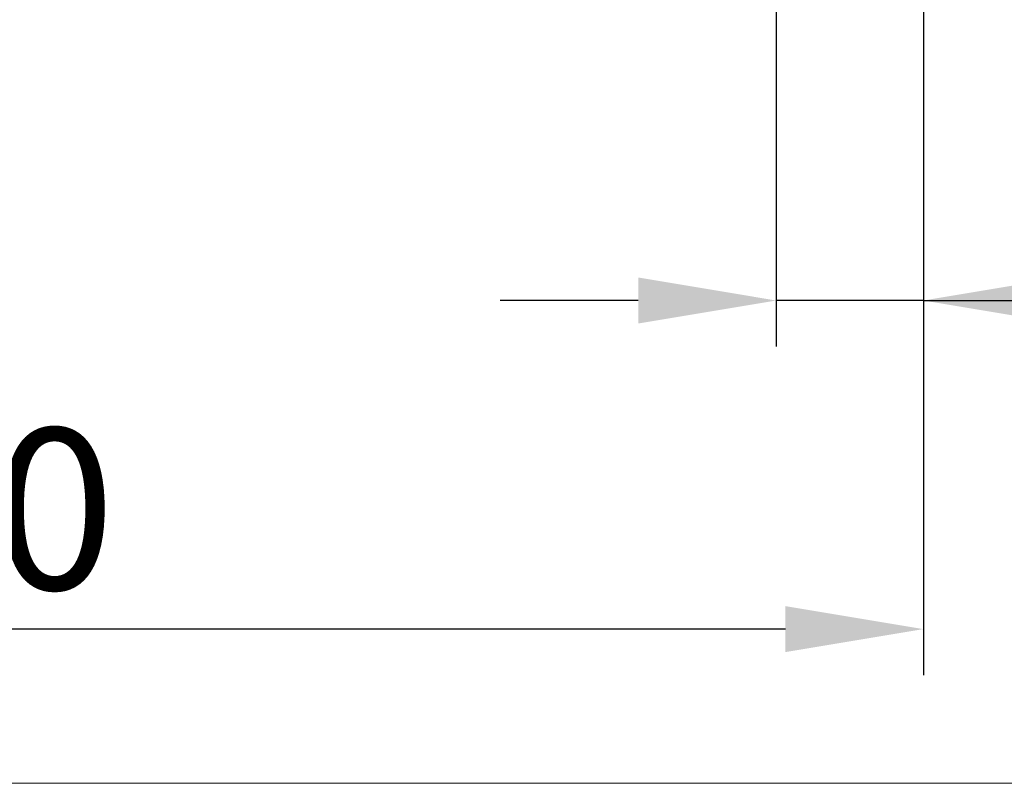
# Model space of a CAD drawing. Extents: x -19 to 110, y -25 to 40.
# Drawn here: x 55 to 77, y -25 to -8 of the extents above; entities that cross this region are included whole.
import ezdxf

# ---------------------------------------------------------------- set-up
doc = ezdxf.new("R2010")
doc.units = 0
doc.header["$MEASUREMENT"] = 0
doc.layers.get('Defpoints').update_dxf_attribs({"linetype": 'CONTINUOUS'})
doc.layers.add('2', color=7, linetype='CONTINUOUS', lineweight=25)
doc.layers.add('INFTOTAL', color=9, linetype='CONTINUOUS', lineweight=18)
doc.styles.add('Monospac821 BT', font='txt', dxfattribs={"height": 3.5})
doc.dimstyles.get("Standard").update_dxf_attribs({"dimtxt": 3.5, "dimasz": 3, "dimexe": 1, "dimexo": 0.5, "dimgap": 0.8, "dimtad": 1, "dimtoh": 1, "dimzin": 1, "dimdsep": 46, "dimtxsty": 'Monospac821 BT', "dimcen": 2.5, "dimadec": 1, "dimazin": 0, "dimtfac": 1, "dimtdec": 4, "dimtix": 1, "dimtmove": 1, "dimatfit": 3, "dimfxl": 1, "dimtolj": 1, "dimtzin": 1, "dimarcsym": 0})

# ---------------------------------------------------------------- blocks, each defined once
blk = doc.blocks.new('*D6')
at = {"layer": '2', "color": 0, "lineweight": -2}
for p, q in [((75, -2.3), (75, -15.51)), ((71.8, -2.42), (71.8, -15.51)), ((68.8, -14.51), (65.8, -14.51)), ((75, -14.51), (71.8, -14.51)), ((75, -14.51), (91.105, -14.51)), ((78, -14.51), (81, -14.51))]:
    blk.add_line(p, q, dxfattribs=at)
at = {"layer": '2', "color": 0}
for points in [[(68.8, -15.01), (68.8, -14.01), (71.8, -14.51)], [(78, -14.01), (78, -15.01), (75, -14.51)]]:
    blk.add_solid(points, dxfattribs=at)
at = {"layer": 'Defpoints', "color": 0}
for p in [(71.8, -1.92), (75, -1.8), (71.8, -14.51)]:
    blk.add_point(p, dxfattribs=at)
at = {"layer": '2', "color": 0, "linetype": 'ByBlock', "insert": (86.0525, -11.89875), "char_height": 3.5, "attachment_point": 5}
blk.add_mtext('\\A1;3.2', dxfattribs=at)
blk = doc.blocks.new('*D8')
at = {"layer": '2', "color": 0, "lineweight": -2}
for p, q in [((75, -2.3), (75, -22.65)), ((35, -2.5), (35, -22.65)), ((72, -21.65), (38, -21.65))]:
    blk.add_line(p, q, dxfattribs=at)
at = {"layer": '2', "color": 0}
for points in [[(38, -21.15), (38, -22.15), (35, -21.65)], [(72, -22.15), (72, -21.15), (75, -21.65)]]:
    blk.add_solid(points, dxfattribs=at)
at = {"layer": 'Defpoints', "color": 0}
for p in [(75, -1.8), (35, -2), (35, -21.65)]:
    blk.add_point(p, dxfattribs=at)
at = {"layer": '2', "color": 0, "linetype": 'ByBlock', "insert": (54.784, -19.039), "char_height": 3.5, "attachment_point": 5}
blk.add_mtext('\\A1;40', dxfattribs=at)

msp = doc.modelspace()

# ---------------------------------------------------------------- linework, layer by layer
at = {"layer": 'INFTOTAL'}
msp.add_line((110, -25), (-19.45, -25), dxfattribs=at)

# ---------------------------------------------------------------- dimensions: what is measured, and where the dimension line sits
at = {"layer": '2'}
for base, p2, override, picture, middle in [((35, -21.65), (35, -2), {"dimtoh": 0, "dimdec": 0, "dimtmove": 0}, '*D8', (54.784, -21.65)), ((71.8, -14.51), (71.8, -1.92), {"dimtoh": 0, "dimdec": 1, "dimtmove": 0}, '*D6', (86.052, -14.51))]:
    dim = msp.add_linear_dim(base=base, p1=(75, -1.8), p2=p2, dimstyle='STANDARD', override=override, dxfattribs=at)
    dim.commit()
    dim.dimension.update_dxf_attribs({"geometry": picture, "text_midpoint": middle, "dimtype": 160})

doc.saveas('drawing.dxf')
